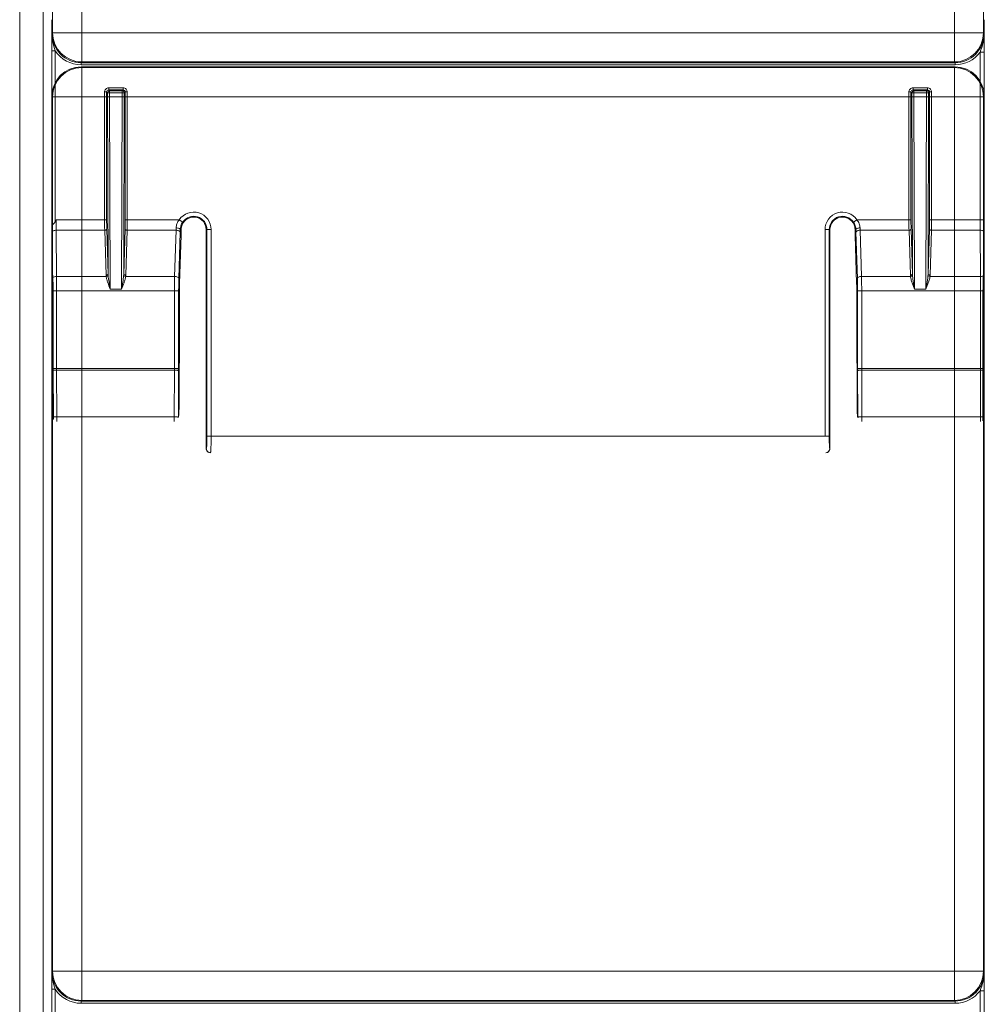
# Model space of a CAD drawing. Units: inches. Extents: x 0 to 185, y 0 to 216.
# Drawn here: x 32 to 36, y 176 to 179 of the extents above; entities that cross this region are included whole.
import ezdxf

# ---------------------------------------------------------------- set-up
doc = ezdxf.new("R2010")
doc.units = ezdxf.units.IN
doc.header["$MEASUREMENT"] = 0
doc.layers.add('CONTINUOUS1', color=7, linetype='Continuous', lineweight=20)

msp = doc.modelspace()

# ---------------------------------------------------------------- linework, layer by layer
at = {"layer": 'CONTINUOUS1'}
for p, q in [((32.3747, 187.0619), (32.3747, 147.3886)), ((32.4576, 187.0619), (32.4576, 147.3886)), ((32.4907, 182.5127), (32.4907, 179.4378)), ((32.5933, 182.5127), (32.5933, 179.4378)), ((35.6623, 179.4378), (35.6623, 182.5127)), ((35.7649, 179.4378), (35.7649, 182.5127)), ((32.4881, 179.4503), (32.4881, 179.4838)), ((35.7675, 179.4838), (35.7675, 179.4489)), ((32.4881, 179.4503), (32.4882, 179.4397)), ((35.7675, 179.4489), (35.7674, 179.439)), ((35.7676, 179.4428), (35.7675, 179.4489)), ((32.488, 179.4277), (32.4883, 179.3745)), ((32.4882, 179.4397), (32.4882, 179.4354)), ((32.4882, 179.4354), (32.4907, 179.4378)), ((32.5933, 179.4378), (32.4907, 179.4378)), ((32.5933, 179.4378), (32.5933, 179.3352)), ((32.5933, 179.4378), (35.6623, 179.4378)), ((35.6623, 179.4378), (35.6623, 179.3352)), ((35.6623, 179.4378), (35.7649, 179.4378)), ((35.7649, 179.4378), (35.7674, 179.4354)), ((35.7673, 179.3692), (35.7676, 179.4247)), ((35.7674, 179.4354), (35.7674, 179.439)), ((35.7676, 179.4247), (35.7676, 179.4278)), ((32.4883, 179.3745), (32.4883, 179.2167)), ((32.4993, 179.3745), (32.4883, 179.3745)), ((32.4993, 179.3745), (32.4993, 179.2604)), ((35.7526, 179.3692), (35.7673, 179.3692)), ((35.7526, 179.2681), (35.7526, 179.3692)), ((35.7673, 179.2173), (35.7673, 179.3692)), ((32.5907, 179.3179), (35.6649, 179.3179)), ((32.5907, 179.3179), (32.5933, 179.3153)), ((32.5909, 179.3327), (32.5933, 179.3352)), ((32.5909, 179.3327), (32.5909, 179.3254)), ((35.6648, 179.3327), (32.5909, 179.3327)), ((35.6648, 179.3254), (32.5909, 179.3254)), ((32.5933, 179.3352), (35.6623, 179.3352)), ((32.5933, 179.2127), (32.5933, 179.3153)), ((35.6623, 179.3153), (32.5933, 179.3153)), ((35.6623, 179.3352), (35.6648, 179.3327)), ((35.6649, 179.3179), (35.6623, 179.3153)), ((35.6623, 179.2127), (35.6623, 179.3153)), ((35.6648, 179.3327), (35.6648, 179.3254)), ((32.4993, 179.2604), (32.4993, 178.773)), ((32.6879, 179.2369), (32.6879, 179.2442)), ((32.6879, 179.2442), (32.7385, 179.2442)), ((32.691, 179.2337), (32.6879, 179.2369)), ((32.6879, 179.2369), (32.7385, 179.2369)), ((32.7385, 179.2369), (32.7354, 179.2337)), ((32.7385, 179.2369), (32.7385, 179.2442)), ((35.5171, 179.2442), (35.5171, 179.2369)), ((35.5677, 179.2442), (35.5171, 179.2442)), ((35.5202, 179.2337), (35.5171, 179.2369)), ((35.5677, 179.2369), (35.5171, 179.2369)), ((35.5677, 179.2369), (35.5646, 179.2337)), ((35.5677, 179.2442), (35.5677, 179.2369)), ((35.7526, 178.7802), (35.7526, 179.2681)), ((32.4881, 179.2153), (32.4881, 178.7681)), ((32.4881, 179.2153), (32.4883, 179.2151)), ((32.4883, 179.2151), (32.4907, 179.2127)), ((32.5933, 179.2127), (32.4907, 179.2127)), ((32.4907, 179.2127), (32.4907, 176.1378)), ((35.6623, 179.2127), (32.5933, 179.2127)), ((32.5933, 179.2127), (32.5933, 176.1378)), ((32.6806, 179.2296), (32.6732, 179.2296)), ((32.6732, 178.7802), (32.6732, 179.2296)), ((32.6837, 179.2264), (32.6806, 179.2296)), ((32.6806, 178.7802), (32.6806, 179.2296)), ((32.6858, 178.5895), (32.6837, 179.2264)), ((32.691, 179.2337), (32.691, 179.2269)), ((32.691, 179.2337), (32.7354, 179.2337)), ((32.691, 179.2269), (32.7354, 179.2269)), ((32.6933, 178.5363), (32.691, 179.2269)), ((32.7354, 179.2269), (32.7331, 178.5363)), ((32.7354, 179.2337), (32.7354, 179.2269)), ((32.7427, 179.2264), (32.7406, 178.5895)), ((32.7458, 179.2296), (32.7427, 179.2264)), ((32.7458, 179.2296), (32.7532, 179.2296)), ((32.7458, 179.2296), (32.7458, 178.7802)), ((32.7532, 179.2296), (32.7532, 178.7802)), ((35.5024, 179.2296), (35.5098, 179.2296)), ((35.5024, 179.2296), (35.5024, 178.7802)), ((35.5129, 179.2264), (35.5098, 179.2296)), ((35.5098, 179.2296), (35.5098, 178.7802)), ((35.515, 178.5895), (35.5129, 179.2264)), ((35.5202, 179.2337), (35.5202, 179.2269)), ((35.5202, 179.2337), (35.5646, 179.2337)), ((35.5202, 179.2269), (35.5646, 179.2269)), ((35.5225, 178.5363), (35.5202, 179.2269)), ((35.5646, 179.2269), (35.5623, 178.5363)), ((35.5646, 179.2337), (35.5646, 179.2269)), ((35.5719, 179.2264), (35.5698, 178.5895)), ((35.575, 179.2296), (35.5719, 179.2264)), ((35.5824, 179.2296), (35.575, 179.2296)), ((35.575, 178.7802), (35.575, 179.2296)), ((35.5824, 178.7802), (35.5824, 179.2296)), ((35.6623, 179.2127), (35.7649, 179.2127)), ((35.6623, 176.1378), (35.6623, 179.2127)), ((35.7675, 179.2153), (35.7649, 179.2127)), ((35.7649, 176.1378), (35.7649, 179.2127)), ((35.7675, 178.7308), (35.7675, 179.2153)), ((32.4881, 178.7681), (32.4881, 178.7378)), ((32.4993, 178.773), (32.5025, 178.7802)), ((32.6732, 178.7802), (32.5025, 178.7802)), ((32.6806, 178.7802), (32.6732, 178.7802)), ((32.7458, 178.7802), (32.7532, 178.7802)), ((32.9358, 178.7802), (32.7532, 178.7802)), ((32.9359, 178.7802), (32.948, 178.7721)), ((35.3076, 178.7721), (35.3198, 178.7802)), ((35.5024, 178.7802), (35.3198, 178.7802)), ((35.5024, 178.7802), (35.5098, 178.7802)), ((35.5824, 178.7802), (35.575, 178.7802)), ((35.7526, 178.7802), (35.5824, 178.7802)), ((35.7526, 178.7802), (35.7673, 178.7802)), ((32.4881, 178.7317), (32.4881, 178.7378)), ((32.4881, 178.7378), (32.4881, 178.7317)), ((32.4881, 178.6503), (32.4881, 178.7317)), ((32.4893, 178.6132), (32.4881, 178.7317)), ((32.4881, 178.7317), (32.4881, 178.6503)), ((32.6737, 178.7436), (32.5027, 178.7436)), ((32.5043, 178.5812), (32.5027, 178.7436)), ((32.6785, 178.5859), (32.6737, 178.7436)), ((32.6858, 178.5895), (32.681, 178.7472)), ((32.7454, 178.7472), (32.7406, 178.5895)), ((32.7527, 178.7436), (32.7479, 178.5859)), ((32.9247, 178.7436), (32.7527, 178.7436)), ((32.9198, 178.5812), (32.9247, 178.7436)), ((32.9345, 178.5739), (32.9394, 178.7362)), ((32.9371, 178.5567), (32.9422, 178.7259)), ((32.9426, 178.7459), (32.9396, 178.7459)), ((33.0307, 177.9759), (33.0307, 178.7459)), ((33.0307, 178.7459), (33.0335, 178.7459)), ((33.0481, 178.7459), (33.0335, 178.7459)), ((33.0335, 178.7459), (33.0335, 178.0199)), ((33.0481, 178.7459), (33.0481, 178.0199)), ((35.2075, 178.7459), (35.2075, 178.0199)), ((35.2221, 178.7459), (35.2075, 178.7459)), ((35.2249, 178.7459), (35.2221, 178.7459)), ((35.2221, 178.7459), (35.2221, 178.0199)), ((35.2249, 177.9759), (35.2249, 178.7459)), ((35.316, 178.7459), (35.313, 178.7459)), ((35.3134, 178.7259), (35.3185, 178.5567)), ((35.3211, 178.5739), (35.3162, 178.7362)), ((35.5029, 178.7436), (35.3309, 178.7436)), ((35.3358, 178.5812), (35.3309, 178.7436)), ((35.5029, 178.7436), (35.5077, 178.5859)), ((35.5102, 178.7472), (35.515, 178.5895)), ((35.5698, 178.5895), (35.5746, 178.7472)), ((35.5771, 178.5859), (35.5819, 178.7436)), ((35.7528, 178.7436), (35.5819, 178.7436)), ((35.7545, 178.5812), (35.7528, 178.7436)), ((35.7675, 178.7308), (35.7675, 178.6503)), ((35.7675, 178.6503), (35.7675, 178.7308)), ((32.4881, 178.6503), (32.4881, 178.5593)), ((35.7675, 178.5593), (35.7675, 178.6503)), ((32.4893, 178.3622), (32.4893, 178.6132)), ((35.7663, 178.125), (35.7663, 178.6284)), ((32.5043, 178.5812), (32.6788, 178.5812)), ((32.7476, 178.5812), (32.9198, 178.5812)), ((35.508, 178.5812), (35.3358, 178.5812)), ((35.7545, 178.5812), (35.5768, 178.5812)), ((32.4881, 178.5593), (32.4881, 178.52)), ((35.5225, 178.5363), (35.5154, 178.5546)), ((35.5225, 178.5363), (35.5189, 178.556)), ((35.5659, 178.556), (35.5623, 178.5363)), ((35.5694, 178.5546), (35.5623, 178.5363)), ((35.7675, 178.52), (35.7675, 178.5593)), ((32.4881, 178.52), (32.4881, 178.3651)), ((32.4891, 178.3651), (32.4891, 178.52)), ((32.4922, 178.2578), (32.4922, 178.5299)), ((32.4922, 178.5299), (32.5045, 178.5299)), ((32.5045, 178.2578), (32.5045, 178.5299)), ((32.5045, 178.5299), (32.9192, 178.5299)), ((32.7331, 178.5363), (32.6933, 178.5363)), ((32.9192, 178.5299), (32.9339, 178.5299)), ((32.9192, 178.2578), (32.9192, 178.5299)), ((32.9339, 178.2578), (32.9339, 178.5299)), ((32.9366, 178.52), (32.9366, 178.4234)), ((35.319, 178.52), (35.319, 178.4234)), ((35.3218, 178.5299), (35.3364, 178.5299)), ((35.3218, 178.2578), (35.3218, 178.5299)), ((35.3364, 178.2578), (35.3364, 178.5299)), ((35.7547, 178.5299), (35.3364, 178.5299)), ((35.5623, 178.5363), (35.5225, 178.5363)), ((35.7547, 178.5299), (35.7631, 178.5299)), ((35.7547, 178.2578), (35.7547, 178.5299)), ((35.7631, 178.5299), (35.7631, 178.2578)), ((35.7666, 178.2758), (35.7666, 178.52)), ((35.7675, 178.2758), (35.7675, 178.52)), ((32.9352, 178.1261), (32.9366, 178.4234)), ((35.319, 178.4234), (35.3204, 178.1261)), ((32.4881, 178.3651), (32.4881, 178.3622)), ((32.4881, 178.3622), (32.4881, 178.2189)), ((32.489, 178.3622), (32.4891, 178.3651)), ((32.4891, 178.3651), (32.4891, 178.3622)), ((32.4891, 178.3622), (32.4893, 178.2224)), ((32.4891, 178.3622), (32.4893, 178.2224)), ((32.4893, 178.2224), (32.4893, 178.3622)), ((35.7663, 178.125), (35.7666, 178.2758)), ((35.7675, 178.125), (35.7675, 178.2758)), ((32.4922, 178.2578), (32.5045, 178.2578)), ((32.4933, 178.0868), (32.4922, 178.2508)), ((32.5045, 178.2514), (32.5045, 178.2578)), ((32.9192, 178.2578), (32.5045, 178.2578)), ((32.9192, 178.2514), (32.5045, 178.2514)), ((32.5048, 178.0873), (32.5045, 178.2514)), ((32.9184, 178.0873), (32.9192, 178.2514)), ((32.9192, 178.2578), (32.9339, 178.2578)), ((32.9192, 178.2514), (32.9192, 178.2578)), ((32.9331, 178.086), (32.9338, 178.2501)), ((35.3218, 178.2578), (35.3364, 178.2578)), ((35.3225, 178.086), (35.3218, 178.2501)), ((35.3364, 178.2514), (35.3364, 178.2578)), ((35.7547, 178.2578), (35.3364, 178.2578)), ((35.3372, 178.0873), (35.3364, 178.2514)), ((35.7547, 178.2514), (35.3364, 178.2514)), ((35.7547, 178.2514), (35.7547, 178.2578)), ((35.7547, 178.2578), (35.7631, 178.2578)), ((35.7547, 178.2514), (35.7631, 178.2512)), ((35.7549, 178.0873), (35.7547, 178.2514)), ((35.7631, 178.2512), (35.762, 178.0872)), ((32.4881, 178.2189), (32.4881, 176.1838)), ((32.4893, 178.2224), (32.4893, 178.2189)), ((32.4893, 178.2224), (32.4893, 178.2189)), ((35.7675, 176.1838), (35.7675, 178.125)), ((32.5048, 178.0873), (32.5048, 178.0714)), ((32.5048, 178.0873), (32.9184, 178.0873)), ((32.9184, 178.0873), (32.9184, 178.0714)), ((35.3372, 178.0873), (35.3372, 178.0714)), ((35.3372, 178.0873), (35.7549, 178.0873)), ((35.7549, 178.0714), (35.7549, 178.0873)), ((35.7549, 178.0873), (35.762, 178.0872)), ((33.0481, 178.0199), (33.0335, 178.0199)), ((33.0481, 178.0199), (35.2075, 178.0199)), ((35.2221, 178.0199), (35.2075, 178.0199)), ((33.0312, 177.9759), (33.0307, 177.9759)), ((35.2244, 177.9759), (35.2249, 177.9759)), ((32.4881, 176.1503), (32.4881, 176.1838)), ((35.7675, 176.1838), (35.7675, 176.1489)), ((32.488, 176.1278), (32.4883, 176.0745)), ((32.4881, 176.1503), (32.4882, 176.1397)), ((32.4882, 176.1397), (32.4882, 176.1354)), ((32.4882, 176.1354), (32.4907, 176.1378)), ((32.5933, 176.1378), (32.4907, 176.1378)), ((32.5933, 176.1378), (32.5933, 176.0352)), ((32.5933, 176.1378), (35.6623, 176.1378)), ((35.6623, 176.1378), (35.6623, 176.0352)), ((35.6623, 176.1378), (35.7649, 176.1378)), ((35.7649, 176.1378), (35.7674, 176.1354)), ((35.7673, 176.0692), (35.7676, 176.1247)), ((35.7675, 176.1489), (35.7674, 176.139)), ((35.7674, 176.1354), (35.7674, 176.139)), ((35.7676, 176.1428), (35.7675, 176.1489)), ((35.7676, 176.1247), (35.7676, 176.1278)), ((32.4883, 176.0745), (32.4883, 175.9167)), ((32.4993, 176.0745), (32.4883, 176.0745)), ((32.4993, 176.0745), (32.4993, 175.9604)), ((35.7526, 176.0692), (35.7673, 176.0692)), ((35.7526, 175.9681), (35.7526, 176.0692)), ((35.7673, 175.9173), (35.7673, 176.0692)), ((32.5909, 176.0327), (32.5933, 176.0352)), ((32.5909, 176.0327), (32.5909, 176.0254)), ((35.6648, 176.0327), (32.5909, 176.0327)), ((35.6648, 176.0254), (32.5909, 176.0254)), ((32.5933, 176.0352), (35.6623, 176.0352)), ((35.6623, 176.0352), (35.6648, 176.0327)), ((35.6648, 176.0327), (35.6648, 176.0254))]:
    msp.add_line(p, q, dxfattribs=at)
for centre, radius, start, end in [((36.1133, 179.4236), 3.6253, 179.5769, 179.6981), ((34.0361, 179.4341), 1.5481, 179.6834, 179.9632), ((33.7326, 179.4357), 1.2446, 180.0256, 180.3643), ((32.5908, 179.4354), 0.1026, 179.9853, 270.0104), ((32.5934, 179.4379), 0.1027, 180.0215, 269.9785), ((35.6623, 179.4379), 0.1027, 270.0215, 359.9785), ((35.6648, 179.4354), 0.1026, 269.9895, 0.0146), ((34.725, 179.4354), 1.0426, 359.5858, 0.4102), ((32.5909, 179.4354), 0.11, 213.625, 270.0007), ((35.6648, 179.4354), 0.11, 270.0006, 323.0084), ((32.5934, 179.2126), 0.1027, 90.0215, 179.9785), ((35.6623, 179.2126), 0.1027, 0.0215, 89.9785), ((32.6879, 179.2296), 0.0146, 89.9723, 180.0275), ((32.7385, 179.2296), 0.0146, 359.9718, 90.0279), ((35.5171, 179.2296), 0.0146, 89.9714, 180.0287), ((35.5677, 179.2296), 0.0146, 359.9713, 90.0287), ((32.6911, 179.2264), 0.00735, 90.1931, 179.8069), ((32.7353, 179.2264), 0.00735, 0.1927, 89.8073), ((35.5203, 179.2264), 0.00735, 90.1931, 179.8069), ((35.5645, 179.2264), 0.00735, 0.1927, 89.8073), ((32.9867, 178.7459), 0.0614, 0, 146.016), ((32.9867, 178.7459), 0.044, 0, 157.7907), ((32.9867, 178.7459), 0.0467, 0, 146.006), ((35.2689, 178.7459), 0.0614, 33.994, 180), ((35.2689, 178.7459), 0.0467, 33.994, 180), ((35.2689, 178.7459), 0.044, 22.2093, 180), ((35.4774, 178.7786), 2.9749, 179.9685, 180.6746), ((33.9951, 178.7786), 1.3218, 179.9293, 181.5189), ((33.7514, 178.7788), 1.0708, 179.9216, 181.6875), ((32.102, 178.7734), 0.8233, 357.9251, 358.4869), ((32.9882, 178.7454), 0.0455, 157.8269, 179.3002), ((35.2675, 178.7454), 0.0455, 0.6821, 22.1909), ((36.154, 178.7734), 0.8236, 181.5132, 182.0749), ((34.5044, 178.7788), 1.0707, 358.3124, 0.0786), ((34.2607, 178.7786), 1.3217, 358.4811, 0.0708), ((38.7278, 178.7786), 2.9751, 179.9685, 180.6746), ((31.7557, 178.772), 1.1843, 358.2705, 358.7391), ((36.5013, 178.772), 1.1856, 181.2611, 181.7293), ((26.2398, 178.5304), 6.2648, 359.99495, 0.46444), ((32.7334, 178.5875), 0.055, 181.741, 186.641), ((32.7978, 178.5914), 0.112, 180.9415, 183.3788), ((32.6286, 178.5914), 0.112, 356.6211, 359.0586), ((32.693, 178.5875), 0.0549, 353.3588, 358.2595), ((35.5626, 178.5875), 0.055, 181.741, 186.641), ((35.627, 178.5914), 0.112, 180.9415, 183.3788), ((35.4578, 178.5914), 0.112, 356.6211, 359.0586), ((35.5222, 178.5875), 0.0549, 353.3588, 358.2595), ((29.4891, 178.5304), 6.2655, 359.99498, 0.46441), ((28.1446, 178.5204), 4.3444, 359.9952, 0.5137), ((40.111, 178.5204), 4.3444, 179.4863, 180.0048), ((33.5399, 178.2578), 1.0477, 179.9996, 180.382), ((31.2623, 178.2578), 1.6716, 359.7375, 0.0003), ((36.9945, 178.2578), 1.6727, 179.9997, 180.2625), ((34.7482, 178.2578), 1.0149, 359.6272, 0.0004), ((36.1133, 176.1236), 3.6253, 179.5769, 179.6981), ((34.0361, 176.1341), 1.5481, 179.6834, 179.9632), ((33.7326, 176.1357), 1.2446, 180.0256, 180.3643), ((32.5908, 176.1354), 0.1026, 179.9853, 270.0104), ((32.5934, 176.1379), 0.1027, 180.0215, 269.9785), ((35.6623, 176.1379), 0.1027, 270.0215, 359.9785), ((35.6648, 176.1354), 0.1026, 269.9895, 0.0146), ((34.725, 176.1354), 1.0426, 359.5858, 0.4102), ((32.5909, 176.1354), 0.11, 213.625, 270.0007), ((35.6648, 176.1354), 0.11, 270.0006, 323.0084)]:
    msp.add_arc(centre, radius, start, end, dxfattribs=at)
for centre, major_axis, ratio, start_param, end_param in [((32.5908, 179.2152), (-0.0726, 0.0726), 0.999695, -0.785246, 0.771007), ((35.6649, 179.2152), (0.0726, 0.0726), 0.999695, -0.785246, 0.785246), ((32.5908, 179.2152), (-0.0726, 0.0726), 0.999695, 0.771007, 0.785246), ((32.9389, 178.7626), (0, 0.0733), 0.052408, -2.094395, -1.799582), ((35.3167, 178.7626), (0, 0.0733), 0.052408, -4.483603, -4.18879), ((35.7602, 178.0035), (0.0073, 0.7279), 0.000406, -0.040299, 0.538366), ((32.4936, 178.1047), (-0.0055, 0.546), 0.000406, 0.040299, 0.586915), ((35.762, 178.1047), (0.0055, 0.546), 0.000406, -0.586915, -0.040299), ((32.5088, 178.1286), (-0.0195, 0.4855), 0.002428, -0.393181, 0.060346), ((35.7565, 178.3693), (0.0117, 0.2918), 0.004037, 0.478141, 0.767103), ((32.9404, 178.52), (0, 0.0733), 0.052408, 1.047198, 1.570796), ((35.3152, 178.52), (0, 0.0733), 0.052408, -1.570796, -1.047198), ((33.0454, 177.9759), (0.0147, 0), 0.99863, -3.141593, -1.570796), ((35.2102, 177.9759), (0.0147, 0), 0.99863, -1.570796, 0)]:
    msp.add_ellipse(centre, major_axis=major_axis, ratio=ratio, start_param=start_param, end_param=end_param, dxfattribs=at)
for points, knots in [([(32.4882, 179.4397), (32.4879, 179.4286), (32.4897, 179.4064), (32.4957, 179.385), (32.4993, 179.3745)], [0, 0, 0, 0, 0.49937, 1, 1, 1, 1]), ([(35.7526, 179.3692), (35.7573, 179.3802), (35.7652, 179.403), (35.7677, 179.4271), (35.7674, 179.439)], [0, 0, 0, 0, 0.500742, 1, 1, 1, 1]), ([(32.6806, 179.2296), (32.6806, 179.2314), (32.6821, 179.2353), (32.686, 179.2369), (32.6879, 179.2369)], [0, 0, 0, 0, 0.499743, 1, 1, 1, 1]), ([(32.7385, 179.2369), (32.7404, 179.2369), (32.7443, 179.2353), (32.7458, 179.2314), (32.7458, 179.2296)], [0, 0, 0, 0, 0.499779, 1, 1, 1, 1]), ([(35.5171, 179.2369), (35.5152, 179.2369), (35.5113, 179.2353), (35.5098, 179.2314), (35.5098, 179.2296)], [0, 0, 0, 0, 0.499746, 1, 1, 1, 1]), ([(35.575, 179.2296), (35.575, 179.2314), (35.5735, 179.2353), (35.5696, 179.2369), (35.5677, 179.2369)], [0, 0, 0, 0, 0.499769, 1, 1, 1, 1]), ([(32.6837, 179.2264), (32.6838, 179.2265), (32.684, 179.2265), (32.6845, 179.2266), (32.6852, 179.2267), (32.6865, 179.2268), (32.6885, 179.2268), (32.6901, 179.2269), (32.691, 179.2269)], [0, 0, 0, 0, 0.030157, 0.093581, 0.188968, 0.313347, 0.630999, 1, 1, 1, 1]), ([(32.7427, 179.2264), (32.7426, 179.2265), (32.7424, 179.2265), (32.742, 179.2266), (32.7413, 179.2267), (32.7399, 179.2268), (32.738, 179.2268), (32.7363, 179.2269), (32.7354, 179.2269)], [0, 0, 0, 0, 0.030157, 0.093581, 0.188968, 0.313347, 0.630999, 1, 1, 1, 1]), ([(35.5129, 179.2264), (35.513, 179.2265), (35.5132, 179.2265), (35.5137, 179.2266), (35.5144, 179.2267), (35.5157, 179.2268), (35.5177, 179.2268), (35.5193, 179.2269), (35.5202, 179.2269)], [0, 0, 0, 0, 0.030157, 0.093581, 0.188968, 0.313347, 0.630999, 1, 1, 1, 1]), ([(35.5719, 179.2264), (35.5718, 179.2265), (35.5716, 179.2265), (35.5712, 179.2266), (35.5705, 179.2267), (35.5691, 179.2268), (35.5672, 179.2268), (35.5655, 179.2269), (35.5646, 179.2269)], [0, 0, 0, 0, 0.030157, 0.093581, 0.188968, 0.313347, 0.630999, 1, 1, 1, 1]), ([(32.4993, 178.773), (32.4989, 178.772), (32.4979, 178.7702), (32.496, 178.7678), (32.4943, 178.7661), (32.4929, 178.7648), (32.4919, 178.764), (32.491, 178.7633), (32.4902, 178.7627), (32.4895, 178.7623), (32.489, 178.7625), (32.4888, 178.7628), (32.4886, 178.7633), (32.4885, 178.7641), (32.4884, 178.7653), (32.4883, 178.7666), (32.4883, 178.7675), (32.4883, 178.768)], [0, 0, 0, 0, 0.147974, 0.294699, 0.436495, 0.503718, 0.566893, 0.624529, 0.675084, 0.713176, 0.728807, 0.746855, 0.770577, 0.800243, 0.86866, 0.937976, 1, 1, 1, 1]), ([(32.7458, 178.7802), (32.7458, 178.7774), (32.7458, 178.7664), (32.7456, 178.7554), (32.7454, 178.7472)], [0, 0, 0, 0, 0.260777, 1, 1, 1, 1]), ([(32.7532, 178.7802), (32.7532, 178.7771), (32.7531, 178.7648), (32.7529, 178.7526), (32.7527, 178.7436)], [0, 0, 0, 0, 0.260776, 1, 1, 1, 1]), ([(32.925, 178.7516), (32.9251, 178.7567), (32.9272, 178.7671), (32.9325, 178.7761), (32.9358, 178.7802)], [0, 0, 0, 0, 0.490085, 1, 1, 1, 1]), ([(32.925, 178.7516), (32.9268, 178.7516), (32.9303, 178.7513), (32.9348, 178.7501), (32.9381, 178.7485), (32.9395, 178.7468), (32.9396, 178.7459)], [0, 0, 0, 0, 0.331165, 0.624534, 0.848659, 1, 1, 1, 1]), ([(32.9396, 178.7459), (32.9398, 178.7504), (32.9413, 178.7596), (32.9453, 178.7681), (32.948, 178.7721)], [0, 0, 0, 0, 0.483532, 1, 1, 1, 1]), ([(35.316, 178.7459), (35.3158, 178.7504), (35.3143, 178.7596), (35.3103, 178.7681), (35.3076, 178.7721)], [0, 0, 0, 0, 0.483388, 1, 1, 1, 1]), ([(35.316, 178.7459), (35.3161, 178.7468), (35.3175, 178.7485), (35.3208, 178.7501), (35.3254, 178.7513), (35.3288, 178.7516), (35.3306, 178.7516)], [0, 0, 0, 0, 0.15134, 0.375466, 0.668835, 1, 1, 1, 1]), ([(35.3306, 178.7516), (35.3305, 178.7567), (35.3284, 178.7671), (35.3231, 178.7761), (35.3198, 178.7802)], [0, 0, 0, 0, 0.489941, 1, 1, 1, 1]), ([(35.5024, 178.7802), (35.5024, 178.7771), (35.5025, 178.7648), (35.5027, 178.7526), (35.5029, 178.7436)], [0, 0, 0, 0, 0.261018, 1, 1, 1, 1]), ([(35.5098, 178.7802), (35.5098, 178.7774), (35.5098, 178.7664), (35.51, 178.7554), (35.5102, 178.7472)], [0, 0, 0, 0, 0.261017, 1, 1, 1, 1]), ([(32.4884, 178.7378), (32.4888, 178.7387), (32.4904, 178.7404), (32.4937, 178.7421), (32.498, 178.7433), (32.5011, 178.7436), (32.5027, 178.7436)], [0, 0, 0, 0, 0.184172, 0.418542, 0.696971, 1, 1, 1, 1]), ([(32.681, 178.7472), (32.6809, 178.7461), (32.6791, 178.7446), (32.6764, 178.7438), (32.6746, 178.7436), (32.6737, 178.7436)], [0, 0, 0, 0, 0.394154, 0.681422, 1, 1, 1, 1]), ([(32.7454, 178.7472), (32.7455, 178.7461), (32.7474, 178.7446), (32.75, 178.7438), (32.7518, 178.7436), (32.7527, 178.7436)], [0, 0, 0, 0, 0.394155, 0.681423, 1, 1, 1, 1]), ([(32.9247, 178.7436), (32.9266, 178.7435), (32.9301, 178.7431), (32.9354, 178.7415), (32.9392, 178.7385), (32.9394, 178.7362)], [0, 0, 0, 0, 0.318577, 0.605845, 1, 1, 1, 1]), ([(35.3162, 178.7362), (35.3164, 178.7385), (35.3202, 178.7415), (35.3255, 178.7431), (35.329, 178.7435), (35.3309, 178.7436)], [0, 0, 0, 0, 0.394155, 0.681423, 1, 1, 1, 1]), ([(35.5029, 178.7436), (35.5038, 178.7436), (35.5056, 178.7438), (35.5082, 178.7446), (35.5101, 178.7461), (35.5102, 178.7472)], [0, 0, 0, 0, 0.318577, 0.605845, 1, 1, 1, 1]), ([(35.5819, 178.7436), (35.581, 178.7436), (35.5792, 178.7438), (35.5766, 178.7446), (35.5747, 178.7461), (35.5746, 178.7472)], [0, 0, 0, 0, 0.318578, 0.605846, 1, 1, 1, 1]), ([(35.7528, 178.7436), (35.7547, 178.7436), (35.7583, 178.7433), (35.763, 178.7418), (35.7665, 178.7396), (35.7675, 178.7372), (35.7675, 178.7362)], [0, 0, 0, 0, 0.320702, 0.605662, 0.829576, 1, 1, 1, 1]), ([(32.5043, 178.5812), (32.5017, 178.5812), (32.4971, 178.5806), (32.4927, 178.5785), (32.4912, 178.5771)], [0, 0, 0, 0, 0.557179, 1, 1, 1, 1]), ([(32.6858, 178.5895), (32.6857, 178.5884), (32.6838, 178.5869), (32.6812, 178.5861), (32.6794, 178.5859), (32.6785, 178.5859)], [0, 0, 0, 0, 0.394155, 0.681423, 1, 1, 1, 1]), ([(32.686, 178.5848), (32.6856, 178.5837), (32.6831, 178.5819), (32.6804, 178.5813), (32.6788, 178.5812)], [0, 0, 0, 0, 0.417907, 1, 1, 1, 1]), ([(32.6933, 178.5363), (32.6903, 178.5438), (32.6858, 178.555), (32.681, 178.57), (32.6793, 178.5775), (32.6788, 178.5812)], [0, 0, 0, 0, 0.516766, 0.764672, 1, 1, 1, 1]), ([(32.6933, 178.5363), (32.6918, 178.5444), (32.6888, 178.5605), (32.6865, 178.5767), (32.686, 178.5848)], [0, 0, 0, 0, 0.505539, 1, 1, 1, 1]), ([(32.7404, 178.5848), (32.7399, 178.5767), (32.7376, 178.5605), (32.7346, 178.5444), (32.7331, 178.5363)], [0, 0, 0, 0, 0.494462, 1, 1, 1, 1]), ([(32.7476, 178.5812), (32.7471, 178.5775), (32.7454, 178.57), (32.7406, 178.555), (32.7361, 178.5438), (32.7331, 178.5363)], [0, 0, 0, 0, 0.23533, 0.483237, 1, 1, 1, 1]), ([(32.7404, 178.5848), (32.7408, 178.5837), (32.7433, 178.5819), (32.746, 178.5813), (32.7476, 178.5812)], [0, 0, 0, 0, 0.417912, 1, 1, 1, 1]), ([(32.7406, 178.5895), (32.7407, 178.5884), (32.7426, 178.5869), (32.7453, 178.5861), (32.747, 178.5859), (32.7479, 178.5859)], [0, 0, 0, 0, 0.394155, 0.681423, 1, 1, 1, 1]), ([(32.9192, 178.5299), (32.9192, 178.5343), (32.9193, 178.5514), (32.9195, 178.5685), (32.9198, 178.5812)], [0, 0, 0, 0, 0.261018, 1, 1, 1, 1]), ([(32.9198, 178.5812), (32.9217, 178.5811), (32.9252, 178.5807), (32.9305, 178.5791), (32.9343, 178.5761), (32.9345, 178.5739)], [0, 0, 0, 0, 0.318577, 0.605845, 1, 1, 1, 1]), ([(35.3211, 178.5739), (35.3213, 178.5761), (35.3251, 178.5791), (35.3304, 178.5807), (35.334, 178.5811), (35.3358, 178.5812)], [0, 0, 0, 0, 0.394155, 0.681423, 1, 1, 1, 1]), ([(35.3364, 178.5299), (35.3364, 178.5343), (35.3363, 178.5514), (35.3361, 178.5685), (35.3358, 178.5812)], [0, 0, 0, 0, 0.261018, 1, 1, 1, 1]), ([(35.515, 178.5895), (35.5149, 178.5884), (35.513, 178.5869), (35.5104, 178.5861), (35.5086, 178.5859), (35.5077, 178.5859)], [0, 0, 0, 0, 0.394155, 0.681423, 1, 1, 1, 1]), ([(35.5152, 178.5848), (35.5148, 178.5837), (35.5123, 178.5819), (35.5096, 178.5813), (35.508, 178.5812)], [0, 0, 0, 0, 0.417907, 1, 1, 1, 1]), ([(35.5154, 178.5546), (35.5138, 178.5591), (35.5108, 178.5678), (35.5086, 178.5768), (35.508, 178.5812)], [0, 0, 0, 0, 0.514395, 1, 1, 1, 1]), ([(35.5189, 178.556), (35.5181, 178.5608), (35.5166, 178.5704), (35.5155, 178.58), (35.5152, 178.5848)], [0, 0, 0, 0, 0.504446, 1, 1, 1, 1]), ([(35.5696, 178.5848), (35.5693, 178.58), (35.5683, 178.5704), (35.5667, 178.5608), (35.5659, 178.556)], [0, 0, 0, 0, 0.495554, 1, 1, 1, 1]), ([(35.5768, 178.5812), (35.5762, 178.5768), (35.574, 178.5678), (35.571, 178.5591), (35.5694, 178.5546)], [0, 0, 0, 0, 0.485606, 1, 1, 1, 1]), ([(35.5696, 178.5848), (35.57, 178.5837), (35.5725, 178.5819), (35.5752, 178.5813), (35.5768, 178.5812)], [0, 0, 0, 0, 0.417912, 1, 1, 1, 1]), ([(35.5771, 178.5859), (35.5762, 178.5859), (35.5745, 178.5861), (35.5718, 178.5869), (35.5699, 178.5884), (35.5698, 178.5895)], [0, 0, 0, 0, 0.318577, 0.605845, 1, 1, 1, 1]), ([(35.7641, 178.5794), (35.7634, 178.5797), (35.7603, 178.5808), (35.757, 178.5812), (35.7545, 178.5812)], [0, 0, 0, 0, 0.228931, 1, 1, 1, 1]), ([(35.7641, 178.5794), (35.7639, 178.5756), (35.7633, 178.5591), (35.7631, 178.5426), (35.7631, 178.5299)], [0, 0, 0, 0, 0.232148, 1, 1, 1, 1]), ([(32.4912, 178.5771), (32.4914, 178.5734), (32.492, 178.5577), (32.4922, 178.542), (32.4922, 178.5299)], [0, 0, 0, 0, 0.230974, 1, 1, 1, 1]), ([(32.9339, 178.5299), (32.9339, 178.5337), (32.9339, 178.5484), (32.9342, 178.563), (32.9345, 178.5739)], [0, 0, 0, 0, 0.261017, 1, 1, 1, 1]), ([(35.3218, 178.5299), (35.3218, 178.5337), (35.3217, 178.5484), (35.3215, 178.563), (35.3211, 178.5739)], [0, 0, 0, 0, 0.261017, 1, 1, 1, 1]), ([(32.4922, 178.2508), (32.494, 178.251), (32.4981, 178.2513), (32.5022, 178.2514), (32.5045, 178.2514)], [0, 0, 0, 0, 0.431878, 1, 1, 1, 1]), ([(32.9192, 178.2514), (32.921, 178.2514), (32.9236, 178.2513), (32.927, 178.2512), (32.9292, 178.251), (32.931, 178.2508), (32.9324, 178.2506), (32.9333, 178.2504), (32.9338, 178.2503), (32.9338, 178.2501)], [0, 0, 0, 0, 0.367453, 0.535525, 0.684, 0.808179, 0.903721, 0.967877, 1, 1, 1, 1]), ([(35.3218, 178.2501), (35.3219, 178.2503), (35.3224, 178.2504), (35.3232, 178.2506), (35.3246, 178.2508), (35.3264, 178.251), (35.3286, 178.2512), (35.332, 178.2513), (35.3346, 178.2514), (35.3364, 178.2514)], [0, 0, 0, 0, 0.032123, 0.096279, 0.191821, 0.316, 0.464475, 0.632547, 1, 1, 1, 1]), ([(32.9331, 178.086), (32.9332, 178.0862), (32.9333, 178.0866), (32.9336, 178.0878), (32.9339, 178.0902), (32.9343, 178.094), (32.9346, 178.0989), (32.9348, 178.1047), (32.9351, 178.1139), (32.9352, 178.1211), (32.9352, 178.1261)], [0, 0, 0, 0, 0.012033, 0.032053, 0.096192, 0.191092, 0.314034, 0.461192, 0.628089, 1, 1, 1, 1]), ([(35.3204, 178.1261), (35.3204, 178.1211), (35.3205, 178.1139), (35.3208, 178.1047), (35.321, 178.0989), (35.3213, 178.094), (35.3217, 178.0902), (35.322, 178.0878), (35.3223, 178.0866), (35.3224, 178.0862), (35.3225, 178.086)], [0, 0, 0, 0, 0.371911, 0.538808, 0.685966, 0.808908, 0.903808, 0.967947, 0.987967, 1, 1, 1, 1]), ([(32.4927, 178.0777), (32.4928, 178.0776), (32.493, 178.0785), (32.493, 178.079), (32.4932, 178.0802), (32.4932, 178.0816), (32.4933, 178.0839), (32.4933, 178.0856), (32.4933, 178.0868)], [0, 0, 0, 0, 0.054391, 0.142599, 0.267636, 0.423912, 0.604122, 1, 1, 1, 1]), ([(32.4933, 178.0868), (32.4941, 178.0869), (32.4979, 178.0872), (32.5017, 178.0873), (32.5048, 178.0873)], [0, 0, 0, 0, 0.203132, 1, 1, 1, 1]), ([(32.9184, 178.0873), (32.9203, 178.0873), (32.9229, 178.0872), (32.9263, 178.0871), (32.9284, 178.0869), (32.9302, 178.0867), (32.9316, 178.0866), (32.9325, 178.0863), (32.933, 178.0862), (32.9331, 178.086)], [0, 0, 0, 0, 0.367886, 0.535478, 0.683902, 0.808053, 0.903815, 0.967942, 1, 1, 1, 1]), ([(35.3225, 178.086), (35.3226, 178.0862), (35.3231, 178.0863), (35.324, 178.0866), (35.3254, 178.0867), (35.3272, 178.0869), (35.3294, 178.0871), (35.3327, 178.0872), (35.3354, 178.0873), (35.3372, 178.0873)], [0, 0, 0, 0, 0.032058, 0.096185, 0.191947, 0.316098, 0.464522, 0.632114, 1, 1, 1, 1]), ([(35.762, 178.0872), (35.762, 178.0854), (35.762, 178.0822), (35.7622, 178.0785), (35.7624, 178.076), (35.7625, 178.0749), (35.7626, 178.0742), (35.7627, 178.0739), (35.7629, 178.0737), (35.7629, 178.0737)], [0, 0, 0, 0, 0.381804, 0.710615, 0.836218, 0.92788, 0.959823, 0.982088, 1, 1, 1, 1]), ([(33.0335, 178.0199), (33.0335, 178.0171), (33.0334, 178.0114), (33.0333, 178.0033), (33.0331, 177.9958), (33.0328, 177.9892), (33.0325, 177.9838), (33.0322, 177.9801), (33.0319, 177.978), (33.0317, 177.9769), (33.0315, 177.9763), (33.0313, 177.9759), (33.0312, 177.9759)], [0, 0, 0, 0, 0.194205, 0.381085, 0.553202, 0.704142, 0.828076, 0.920391, 0.953617, 0.977824, 0.992996, 1, 1, 1, 1]), ([(33.0481, 178.0199), (33.0481, 178.0161), (33.0481, 178.0086), (33.048, 177.9978), (33.0478, 177.9877), (33.0475, 177.979), (33.0472, 177.9726), (33.0469, 177.9683), (33.0467, 177.9659), (33.0465, 177.964), (33.0463, 177.9625), (33.0461, 177.9618), (33.0459, 177.9613), (33.0458, 177.9613)], [0, 0, 0, 0, 0.194545, 0.381759, 0.554173, 0.705357, 0.829465, 0.879859, 0.92181, 0.954963, 0.979008, 0.993847, 1, 1, 1, 1]), ([(35.2221, 178.0199), (35.2221, 178.0171), (35.2222, 178.0114), (35.2223, 178.0033), (35.2225, 177.9958), (35.2228, 177.9892), (35.2231, 177.9838), (35.2234, 177.9801), (35.2237, 177.978), (35.224, 177.9769), (35.2241, 177.9763), (35.2243, 177.9759), (35.2244, 177.9759)], [0, 0, 0, 0, 0.194101, 0.381095, 0.553209, 0.704083, 0.828059, 0.920378, 0.953613, 0.977822, 0.993009, 1, 1, 1, 1]), ([(33.0386, 177.9632), (33.0363, 177.9644), (33.0325, 177.9682), (33.0312, 177.9734), (33.0312, 177.9759)], [0, 0, 0, 0, 0.499849, 1, 1, 1, 1]), ([(35.2244, 177.9759), (35.2244, 177.9734), (35.2231, 177.9683), (35.2194, 177.9646), (35.2172, 177.9633)], [0, 0, 0, 0, 0.500144, 1, 1, 1, 1]), ([(32.4882, 176.1397), (32.4879, 176.1286), (32.4897, 176.1064), (32.4957, 176.085), (32.4993, 176.0745)], [0, 0, 0, 0, 0.49937, 1, 1, 1, 1]), ([(35.7526, 176.0692), (35.7573, 176.0802), (35.7652, 176.103), (35.7677, 176.1271), (35.7674, 176.139)], [0, 0, 0, 0, 0.500742, 1, 1, 1, 1])]:
    msp.add_open_spline(points, degree=3, knots=knots, dxfattribs=at)
for points in [[(33.0458, 177.9613), (33.0433, 177.9613), (33.0407, 177.9619), (33.0386, 177.9632)], [(35.2172, 177.9633), (35.215, 177.962), (35.2124, 177.9613), (35.2098, 177.9613)]]:
    msp.add_open_spline(points, degree=3, dxfattribs=at)

doc.saveas('drawing.dxf')
